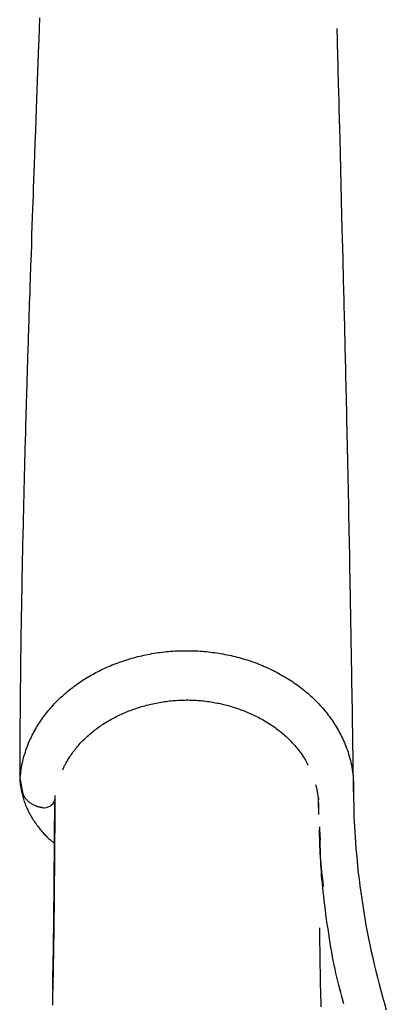
# Model space of a CAD drawing. Extents: x -1023 to 5755, y -1747 to 1472.
# Drawn here: x -435 to -352, y -623 to -399 of the extents above; entities that cross this region are included whole.
import ezdxf

# ---------------------------------------------------------------- set-up
doc = ezdxf.new("R2010")
doc.units = 0
doc.layers.add('LAYER01', color=7, linetype='Continuous')

msp = doc.modelspace()

# ---------------------------------------------------------------- linework, layer by layer
at = {"layer": 'LAYER01', "color": 7, "linetype": 'Continuous'}
for p, q in [((-435.27, -571.4), (-434.75, -574.37)), ((-427.32, -575.4), (-427.32, -575.87)), ((-427.24, -575.91), (-427.24, -575.84)), ((-367.21, -579.7), (-367.31, -576.61)), ((-367.09, -583.08), (-366.94, -585.57))]:
    msp.add_line(p, q, dxfattribs=at)
for points in [[(-430.81, -398.21), (-430.9, -400.66), (-430.99, -403.04), (-431.1, -406.17), (-431.65, -421.13), (-431.75, -424.01), (-431.85, -426.72), (-431.94, -429.27), (-432.03, -431.68), (-432.09, -433.44), (-432.16, -435.21), (-432.22, -436.95), (-432.28, -438.64), (-432.34, -440.24), (-432.39, -441.75), (-432.46, -443.59), (-432.53, -445.61), (-432.6, -447.61), (-432.67, -449.84), (-432.75, -452.12), (-432.84, -454.74), (-432.93, -457.42), (-433, -459.32), (-433.05, -460.82), (-433.09, -462), (-433.13, -463.35), (-433.17, -464.47), (-433.21, -465.69), (-433.24, -466.56), (-433.27, -467.48), (-433.3, -468.44), (-433.33, -469.43), (-433.36, -470.47), (-433.4, -471.54), (-433.42, -472.1), (-433.43, -472.66), (-433.45, -473.23), (-433.47, -473.8), (-433.49, -474.39), (-433.51, -474.99), (-433.53, -475.6), (-433.55, -476.22), (-433.57, -476.85), (-433.59, -477.49), (-433.61, -478.14), (-433.63, -478.8), (-433.65, -479.48), (-433.67, -480.17), (-433.69, -480.88), (-433.71, -481.59), (-433.73, -482.33), (-433.75, -483.07), (-433.78, -483.83), (-433.8, -484.6), (-433.82, -485.39), (-433.85, -486.19), (-433.87, -487.01), (-433.89, -487.84), (-433.92, -488.68), (-433.94, -489.54), (-433.97, -490.42), (-433.99, -491.3), (-434.02, -492.21), (-434.04, -493.13), (-434.07, -494.06), (-434.1, -495), (-434.12, -495.97), (-434.15, -496.94), (-434.17, -497.93), (-434.2, -498.92), (-434.23, -499.93), (-434.25, -500.96), (-434.28, -501.99), (-434.31, -503.04), (-434.33, -504.09), (-434.36, -505.16), (-434.39, -506.24), (-434.41, -507.33), (-434.44, -508.43), (-434.47, -509.55), (-434.49, -510.67), (-434.52, -511.81), (-434.55, -512.96), (-434.57, -514.12), (-434.6, -515.29), (-434.63, -516.47), (-434.65, -517.66), (-434.68, -518.86), (-434.7, -520.07), (-434.73, -521.29), (-434.75, -522.52), (-434.78, -523.76), (-434.8, -525.01), (-434.83, -526.28), (-434.85, -527.55), (-434.87, -528.83), (-434.9, -530.12), (-434.92, -531.43), (-434.94, -532.74), (-434.96, -534.06), (-434.99, -535.39), (-435.01, -536.74), (-435.03, -538.09), (-435.05, -539.45), (-435.07, -540.82), (-435.09, -542.2), (-435.11, -543.58), (-435.12, -544.96), (-435.14, -546.34), (-435.16, -547.73), (-435.17, -549.1), (-435.19, -550.48), (-435.2, -551.85), (-435.22, -553.21), (-435.23, -554.57), (-435.24, -555.92), (-435.25, -557.26), (-435.26, -558.6), (-435.27, -559.92), (-435.28, -561.24), (-435.29, -562.55), (-435.29, -563.85), (-435.3, -565.15), (-435.3, -566.45), (-435.31, -567.74), (-435.31, -569.02), (-435.31, -570.31)], [(-359.32, -574.52), (-359.34, -573.48), (-359.35, -572.96), (-359.36, -572.45), (-359.37, -571.94), (-359.37, -571.44), (-359.38, -570.95), (-359.39, -570.47), (-359.4, -570), (-359.4, -569.55), (-359.41, -569.1), (-359.43, -567.85), (-359.43, -567.45), (-359.44, -567.08), (-359.44, -566.72), (-359.45, -566.37), (-359.45, -566.04), (-359.46, -565.72), (-359.46, -565.42), (-359.47, -564.85), (-359.53, -561.12), (-359.57, -559.08), (-359.61, -556.26), (-359.73, -549.2), (-359.76, -546.78), (-359.79, -544.91), (-359.81, -543.65), (-359.84, -542.36), (-359.86, -541.06), (-359.88, -539.73), (-359.9, -538.33), (-359.91, -537.6), (-359.93, -536.84), (-359.94, -536.04), (-359.96, -535.2), (-359.97, -534.31), (-359.99, -533.38), (-360, -532.41), (-360.02, -531.38), (-360.04, -530.31), (-360.06, -529.2), (-360.08, -528.04), (-360.1, -526.83), (-360.12, -525.57), (-360.15, -524.27), (-360.17, -522.93), (-360.2, -521.53), (-360.22, -520.09), (-360.25, -518.6), (-360.28, -517.06), (-360.31, -515.47), (-360.34, -513.84), (-360.38, -512.16), (-360.41, -510.46), (-360.44, -508.73), (-360.48, -506.99), (-360.52, -505.25), (-360.55, -503.52), (-360.59, -501.8), (-360.62, -500.1), (-360.66, -498.43), (-360.69, -496.78), (-360.73, -495.15), (-360.76, -493.55), (-360.8, -491.98), (-360.83, -490.43), (-360.87, -488.91), (-360.9, -487.41), (-360.93, -485.94), (-360.97, -484.49), (-361, -483.07), (-361.03, -481.68), (-361.06, -480.31), (-361.1, -478.97), (-361.13, -477.66), (-361.16, -476.38), (-361.19, -475.12), (-361.22, -473.88), (-361.25, -472.66), (-361.27, -471.45), (-361.3, -470.26), (-361.33, -469.07), (-361.36, -467.89), (-361.39, -466.71), (-361.42, -465.53), (-361.45, -464.36), (-361.48, -463.19), (-361.51, -462.02), (-361.53, -460.85), (-361.56, -459.69), (-361.59, -458.54), (-361.62, -457.39), (-361.65, -456.24), (-361.68, -455.11), (-361.71, -453.98), (-361.73, -452.86), (-361.79, -450.65), (-361.85, -448.48), (-361.9, -446.35), (-361.98, -443.24), (-362.34, -429.22), (-362.42, -425.9), (-362.48, -423.52), (-362.54, -421.26), (-362.6, -419.11), (-362.65, -417.07), (-362.7, -415.15), (-362.74, -413.33), (-362.82, -409.96), (-362.86, -408.42), (-362.89, -407.45), (-362.91, -406.54), (-362.97, -404.16), (-362.98, -403.51), (-362.99, -403.21), (-363, -402.66), (-363.04, -401.32), (-363.04, -401.2), (-363.04, -401.09), (-363.05, -401), (-363.05, -400.92), (-363.05, -400.86), (-363.05, -400.8), (-363.06, -400.76), (-363.06, -400.73), (-363.06, -400.7), (-363.06, -400.68), (-363.06, -400.67), (-363.07, -400.66), (-363.07, -400.65), (-363.07, -400.65)], [(-435.23, -571.3), (-435.17, -570.83), (-435.1, -570.36), (-435.04, -569.9), (-434.97, -569.44), (-434.9, -568.98), (-434.82, -568.52), (-434.73, -568.07), (-434.64, -567.62), (-434.53, -567.18), (-434.42, -566.75), (-434.3, -566.32), (-434.18, -565.9), (-434.04, -565.49), (-433.9, -565.08), (-433.76, -564.68), (-433.61, -564.28), (-433.46, -563.89), (-433.3, -563.5), (-433.14, -563.12), (-432.98, -562.75), (-432.81, -562.38), (-432.64, -562.01), (-432.46, -561.65), (-432.27, -561.28), (-432.08, -560.93), (-431.88, -560.57), (-431.68, -560.21), (-431.48, -559.86), (-431.26, -559.51), (-431.04, -559.16), (-430.82, -558.81), (-430.59, -558.47), (-430.36, -558.13), (-430.12, -557.79), (-429.87, -557.45), (-429.62, -557.11), (-429.37, -556.78), (-429.11, -556.45), (-428.84, -556.13), (-428.57, -555.8), (-428.3, -555.48), (-428.02, -555.16), (-427.73, -554.85), (-427.45, -554.53), (-427.15, -554.22), (-426.85, -553.92), (-426.55, -553.62), (-426.24, -553.32), (-425.93, -553.02), (-425.61, -552.73), (-425.29, -552.43), (-424.96, -552.15), (-424.63, -551.86), (-424.29, -551.58), (-423.95, -551.31), (-423.61, -551.04), (-423.26, -550.77), (-422.91, -550.5), (-422.55, -550.24), (-422.19, -549.98), (-421.83, -549.73), (-421.46, -549.47), (-421.09, -549.23), (-420.72, -548.98), (-420.34, -548.74), (-419.95, -548.51), (-419.57, -548.28), (-419.18, -548.05), (-418.78, -547.83), (-418.38, -547.61), (-417.98, -547.39), (-417.58, -547.18), (-417.17, -546.97), (-416.76, -546.77), (-416.35, -546.57), (-415.93, -546.38), (-415.52, -546.19), (-415.09, -546), (-414.67, -545.82), (-414.24, -545.65), (-413.81, -545.47), (-413.38, -545.31), (-412.94, -545.14), (-412.51, -544.98), (-412.07, -544.83), (-411.62, -544.68), (-411.18, -544.53), (-410.73, -544.39), (-410.28, -544.26), (-409.83, -544.13), (-409.38, -544), (-408.92, -543.88), (-408.47, -543.76), (-408.01, -543.65), (-407.55, -543.54), (-407.08, -543.44), (-406.62, -543.34), (-406.15, -543.25), (-405.69, -543.16), (-405.22, -543.07), (-404.75, -542.99), (-404.28, -542.92), (-403.81, -542.85), (-403.34, -542.79), (-402.86, -542.73), (-402.39, -542.67), (-401.91, -542.62), (-401.44, -542.58), (-400.96, -542.54), (-400.49, -542.5), (-400.01, -542.47), (-399.53, -542.45), (-399.05, -542.43), (-398.58, -542.41), (-398.1, -542.4), (-397.62, -542.4), (-397.14, -542.4), (-396.66, -542.4), (-396.18, -542.41), (-395.7, -542.43), (-395.22, -542.45), (-394.75, -542.47), (-394.27, -542.5), (-393.79, -542.53), (-393.31, -542.57), (-392.84, -542.62), (-392.36, -542.67), (-391.89, -542.72), (-391.41, -542.78), (-390.94, -542.84), (-390.47, -542.91), (-390, -542.98), (-389.53, -543.06), (-389.06, -543.15), (-388.6, -543.23), (-388.13, -543.33), (-387.67, -543.42), (-387.2, -543.53), (-386.74, -543.63), (-386.28, -543.75), (-385.83, -543.86), (-385.37, -543.98), (-384.92, -544.11), (-384.47, -544.24), (-384.02, -544.37), (-383.57, -544.51), (-383.12, -544.66), (-382.68, -544.81), (-382.24, -544.96), (-381.8, -545.12), (-381.36, -545.28), (-380.93, -545.45), (-380.5, -545.62), (-380.07, -545.8), (-379.65, -545.98), (-379.22, -546.16), (-378.8, -546.35), (-378.39, -546.55), (-377.97, -546.74), (-377.56, -546.95), (-377.16, -547.15), (-376.75, -547.36), (-376.35, -547.58), (-375.95, -547.8), (-375.56, -548.02), (-375.17, -548.25), (-374.78, -548.48), (-374.4, -548.71), (-374.02, -548.95), (-373.64, -549.19), (-373.27, -549.44), (-372.9, -549.69), (-372.53, -549.94), (-372.17, -550.2), (-371.82, -550.46), (-371.46, -550.73), (-371.11, -551), (-370.77, -551.27), (-370.43, -551.55), (-370.09, -551.83), (-369.76, -552.11), (-369.43, -552.4), (-369.11, -552.69), (-368.79, -552.98), (-368.48, -553.28), (-368.17, -553.57), (-367.86, -553.88), (-367.56, -554.18), (-367.27, -554.49), (-366.98, -554.8), (-366.69, -555.12), (-366.41, -555.44), (-366.14, -555.76), (-365.86, -556.08), (-365.6, -556.41), (-365.34, -556.73), (-365.08, -557.07), (-364.83, -557.4), (-364.58, -557.74), (-364.34, -558.08), (-364.11, -558.42), (-363.88, -558.76), (-363.65, -559.11), (-363.43, -559.47), (-363.21, -559.82), (-363, -560.19), (-362.79, -560.56), (-362.59, -560.93), (-362.38, -561.31), (-362.18, -561.7), (-361.99, -562.1), (-361.8, -562.5), (-361.61, -562.91), (-361.43, -563.33), (-361.25, -563.76), (-361.08, -564.19), (-360.91, -564.63), (-360.75, -565.08), (-360.6, -565.53), (-360.45, -566), (-360.31, -566.46), (-360.18, -566.94), (-360.06, -567.42), (-359.95, -567.91), (-359.84, -568.41), (-359.75, -568.92), (-359.66, -569.44), (-359.58, -569.98), (-359.52, -570.55), (-359.46, -571.14), (-359.42, -571.77), (-359.38, -572.44), (-359.36, -573.15), (-359.34, -573.9), (-359.33, -574.69), (-359.32, -575.53), (-359.32, -576.4), (-359.31, -577.32), (-359.29, -578.28), (-359.27, -579.28), (-359.24, -580.33), (-359.19, -581.41), (-359.14, -582.54), (-359.07, -583.71), (-358.99, -584.91), (-358.9, -586.16), (-358.8, -587.46), (-358.68, -588.79), (-358.55, -590.16), (-358.41, -591.57), (-358.25, -593), (-358.08, -594.47), (-357.9, -595.95), (-357.7, -597.44), (-357.49, -598.94), (-357.26, -600.45), (-357.02, -601.96), (-356.77, -603.46), (-356.51, -604.96), (-356.23, -606.46), (-355.94, -607.95), (-355.63, -609.45), (-355.32, -610.94), (-354.98, -612.42), (-354.64, -613.91), (-354.29, -615.39), (-353.92, -616.87), (-353.54, -618.35), (-353.14, -619.83), (-352.74, -621.3), (-352.32, -622.77), (-351.89, -624.24)], [(-425.51, -569.54), (-425.46, -569.41), (-425.41, -569.28), (-425.35, -569.15), (-425.3, -569.01), (-425.23, -568.87), (-425.17, -568.73), (-425.09, -568.57), (-425.01, -568.41), (-424.92, -568.24), (-424.83, -568.07), (-424.72, -567.88), (-424.61, -567.68), (-424.48, -567.48), (-424.35, -567.26), (-424.21, -567.04), (-424.06, -566.81), (-423.9, -566.57), (-423.74, -566.32), (-423.57, -566.07), (-423.39, -565.81), (-423.2, -565.55), (-423.01, -565.29), (-422.81, -565.03), (-422.61, -564.77), (-422.4, -564.51), (-422.19, -564.26), (-421.97, -564), (-421.75, -563.75), (-421.53, -563.5), (-421.3, -563.26), (-421.07, -563.02), (-420.84, -562.78), (-420.6, -562.54), (-420.35, -562.31), (-420.11, -562.07), (-419.86, -561.85), (-419.61, -561.62), (-419.35, -561.4), (-419.09, -561.18), (-418.83, -560.96), (-418.56, -560.74), (-418.29, -560.53), (-418.02, -560.32), (-417.74, -560.12), (-417.46, -559.91), (-417.17, -559.71), (-416.89, -559.51), (-416.6, -559.32), (-416.3, -559.12), (-416, -558.93), (-415.7, -558.75), (-415.4, -558.56), (-415.09, -558.38), (-414.78, -558.2), (-414.47, -558.02), (-414.15, -557.85), (-413.83, -557.68), (-413.51, -557.51), (-413.18, -557.35), (-412.85, -557.18), (-412.52, -557.03), (-412.18, -556.87), (-411.84, -556.72), (-411.5, -556.57), (-411.16, -556.42), (-410.81, -556.28), (-410.46, -556.14), (-410.11, -556), (-409.76, -555.87), (-409.4, -555.74), (-409.04, -555.62), (-408.68, -555.49), (-408.32, -555.37), (-407.96, -555.26), (-407.59, -555.15), (-407.23, -555.04), (-406.86, -554.94), (-406.49, -554.84), (-406.12, -554.74), (-405.74, -554.65), (-405.37, -554.56), (-404.99, -554.48), (-404.62, -554.4), (-404.24, -554.32), (-403.86, -554.25), (-403.49, -554.18), (-403.11, -554.11), (-402.73, -554.05), (-402.35, -554), (-401.97, -553.94), (-401.59, -553.9), (-401.21, -553.85), (-400.83, -553.81), (-400.45, -553.78), (-400.07, -553.74), (-399.69, -553.72), (-399.32, -553.69), (-398.94, -553.67), (-398.56, -553.66), (-398.18, -553.64), (-397.8, -553.64), (-397.43, -553.63), (-397.05, -553.63), (-396.67, -553.64), (-396.3, -553.65), (-395.92, -553.66), (-395.55, -553.68), (-395.18, -553.7), (-394.8, -553.72), (-394.43, -553.75), (-394.06, -553.78), (-393.69, -553.82), (-393.32, -553.86), (-392.94, -553.9), (-392.57, -553.95), (-392.2, -554), (-391.83, -554.06), (-391.47, -554.12), (-391.1, -554.18), (-390.73, -554.25), (-390.36, -554.32), (-390, -554.39), (-389.63, -554.47), (-389.26, -554.56), (-388.9, -554.64), (-388.54, -554.73), (-388.17, -554.83), (-387.81, -554.92), (-387.45, -555.03), (-387.09, -555.13), (-386.73, -555.24), (-386.37, -555.35), (-386.02, -555.47), (-385.66, -555.59), (-385.31, -555.71), (-384.96, -555.84), (-384.61, -555.97), (-384.26, -556.11), (-383.91, -556.24), (-383.57, -556.39), (-383.22, -556.53), (-382.88, -556.68), (-382.55, -556.83), (-382.21, -556.99), (-381.88, -557.15), (-381.55, -557.31), (-381.22, -557.48), (-380.89, -557.65), (-380.57, -557.82), (-380.25, -557.99), (-379.93, -558.17), (-379.61, -558.36), (-379.3, -558.54), (-378.99, -558.73), (-378.69, -558.92), (-378.39, -559.11), (-378.09, -559.31), (-377.79, -559.51), (-377.5, -559.71), (-377.21, -559.92), (-376.93, -560.13), (-376.65, -560.34), (-376.37, -560.55), (-376.1, -560.77), (-375.83, -560.98), (-375.56, -561.21), (-375.3, -561.43), (-375.04, -561.65), (-374.78, -561.88), (-374.53, -562.11), (-374.29, -562.34), (-374.05, -562.58), (-373.81, -562.82), (-373.58, -563.05), (-373.35, -563.3), (-373.12, -563.54), (-372.9, -563.78), (-372.69, -564.03), (-372.48, -564.28), (-372.27, -564.52), (-372.08, -564.77), (-371.89, -565.01), (-371.7, -565.25), (-371.53, -565.48), (-371.36, -565.71), (-371.2, -565.93), (-371.05, -566.14), (-370.9, -566.35), (-370.77, -566.55), (-370.64, -566.75), (-370.52, -566.94), (-370.41, -567.13), (-370.3, -567.31), (-370.21, -567.48), (-370.12, -567.65), (-370.03, -567.81), (-369.95, -567.98), (-369.87, -568.14), (-369.79, -568.3), (-369.71, -568.45)], [(-435.32, -570.34), (-435.32, -570.32), (-435.32, -570.3), (-435.31, -570.28), (-435.31, -570.27), (-435.31, -570.26), (-435.31, -570.26), (-435.31, -570.26), (-435.31, -570.27), (-435.3, -570.29), (-435.3, -570.32), (-435.3, -570.36), (-435.3, -570.4), (-435.3, -570.44), (-435.3, -570.49), (-435.29, -570.59)], [(-435.3, -570.38), (-435.31, -570.53), (-435.31, -570.67), (-435.31, -570.82), (-435.32, -570.97), (-435.32, -571.13), (-435.32, -571.29), (-435.31, -571.46), (-435.3, -571.64), (-435.29, -571.82), (-435.28, -572.02), (-435.26, -572.22), (-435.24, -572.43), (-435.21, -572.66), (-435.18, -572.89), (-435.15, -573.13), (-435.11, -573.38), (-435.07, -573.64), (-435.02, -573.9), (-434.97, -574.18), (-434.91, -574.46), (-434.85, -574.74), (-434.79, -575.02), (-434.72, -575.31), (-434.64, -575.6), (-434.56, -575.89), (-434.48, -576.17), (-434.39, -576.46), (-434.29, -576.74), (-434.19, -577.03), (-434.09, -577.31), (-433.98, -577.59), (-433.86, -577.87), (-433.74, -578.15), (-433.62, -578.43), (-433.49, -578.7), (-433.36, -578.98), (-433.22, -579.25), (-433.08, -579.52), (-432.93, -579.79), (-432.78, -580.06), (-432.63, -580.33), (-432.47, -580.59), (-432.31, -580.86), (-432.14, -581.12), (-431.97, -581.38), (-431.79, -581.64), (-431.61, -581.89), (-431.42, -582.14), (-431.23, -582.39), (-431.04, -582.64), (-430.84, -582.89), (-430.65, -583.13), (-430.45, -583.36), (-430.25, -583.59), (-430.06, -583.81), (-429.87, -584.02), (-429.68, -584.22), (-429.5, -584.42), (-429.32, -584.6), (-429.15, -584.78), (-428.98, -584.95), (-428.81, -585.11), (-428.66, -585.26), (-428.5, -585.39), (-428.35, -585.53), (-428.21, -585.65), (-428.07, -585.76), (-427.93, -585.87), (-427.79, -585.98), (-427.66, -586.08), (-427.53, -586.18), (-427.4, -586.28)], [(-435.29, -570.59), (-435.29, -570.74), (-435.29, -570.82), (-435.29, -570.89), (-435.29, -570.96), (-435.29, -571.03), (-435.28, -571.09), (-435.28, -571.15), (-435.28, -571.2), (-435.28, -571.25), (-435.28, -571.29), (-435.27, -571.33), (-435.27, -571.36), (-435.27, -571.39), (-435.27, -571.41), (-435.26, -571.43), (-435.26, -571.44), (-435.26, -571.45), (-435.26, -571.45), (-435.26, -571.46), (-435.25, -571.45), (-435.25, -571.45), (-435.25, -571.45), (-435.25, -571.44), (-435.25, -571.44), (-435.24, -571.43), (-435.24, -571.42), (-435.24, -571.41), (-435.24, -571.4), (-435.24, -571.39), (-435.24, -571.39), (-435.24, -571.38), (-435.24, -571.36), (-435.23, -571.34), (-435.23, -571.3)], [(-367.21, -578.75), (-367.22, -578.45), (-367.23, -578.14), (-367.24, -577.84), (-367.25, -577.54), (-367.26, -577.24), (-367.28, -576.95), (-367.29, -576.67), (-367.31, -576.39), (-367.33, -576.12), (-367.35, -575.86), (-367.38, -575.6), (-367.41, -575.36), (-367.44, -575.12), (-367.47, -574.89), (-367.51, -574.67), (-367.55, -574.46), (-367.59, -574.26), (-367.63, -574.06), (-367.68, -573.87), (-367.73, -573.69), (-367.78, -573.51), (-367.83, -573.33), (-367.88, -573.16), (-367.93, -572.99)], [(-434.75, -574.37), (-434.72, -574.49), (-434.68, -574.61), (-434.65, -574.74), (-434.62, -574.86), (-434.58, -574.98), (-434.54, -575.1), (-434.5, -575.21), (-434.45, -575.33), (-434.39, -575.44), (-434.34, -575.55), (-434.27, -575.66), (-434.21, -575.77), (-434.14, -575.88), (-434.06, -575.98), (-433.98, -576.09), (-433.9, -576.19), (-433.82, -576.28), (-433.73, -576.38), (-433.64, -576.48), (-433.54, -576.57), (-433.45, -576.66), (-433.35, -576.75), (-433.24, -576.84), (-433.14, -576.92), (-433.03, -577), (-432.91, -577.08), (-432.8, -577.16), (-432.68, -577.24), (-432.56, -577.31), (-432.44, -577.38), (-432.31, -577.45), (-432.19, -577.51), (-432.06, -577.57), (-431.93, -577.63), (-431.8, -577.69), (-431.68, -577.74), (-431.55, -577.79), (-431.42, -577.83), (-431.29, -577.88), (-431.16, -577.91), (-431.03, -577.95), (-430.9, -577.98), (-430.77, -578.01), (-430.64, -578.03), (-430.51, -578.06), (-430.38, -578.08), (-430.25, -578.1), (-430.12, -578.12)], [(-427.32, -576.13), (-427.33, -577.98), (-427.34, -578.91), (-427.34, -579.84), (-427.35, -580.77), (-427.35, -581.71), (-427.36, -582.65), (-427.36, -583.59), (-427.37, -584.54), (-427.38, -585.5), (-427.38, -586.45), (-427.39, -587.42), (-427.39, -588.38), (-427.4, -589.35), (-427.41, -590.32), (-427.42, -591.29), (-427.42, -592.27), (-427.43, -593.24), (-427.44, -594.21), (-427.45, -595.18), (-427.46, -596.14), (-427.46, -597.09), (-427.47, -598.04), (-427.48, -598.97), (-427.49, -599.9), (-427.5, -600.81), (-427.51, -601.71), (-427.52, -602.59), (-427.53, -603.46), (-427.54, -604.32), (-427.56, -605.17), (-427.57, -606.01), (-427.58, -606.83), (-427.59, -607.65), (-427.6, -608.45), (-427.61, -609.23), (-427.63, -610.01), (-427.64, -610.77), (-427.65, -611.53), (-427.66, -612.27), (-427.68, -613), (-427.69, -613.71), (-427.7, -614.42), (-427.72, -615.12), (-427.73, -615.8), (-427.74, -616.47), (-427.76, -617.14), (-427.77, -617.79), (-427.78, -618.43), (-427.8, -619.06), (-427.81, -619.68), (-427.82, -620.28), (-427.83, -620.88), (-427.85, -621.47), (-427.86, -622.05), (-427.87, -622.61), (-427.89, -623.17)], [(-427.81, -619.52), (-427.78, -617.82), (-427.75, -616.13), (-427.72, -614.43), (-427.69, -612.72), (-427.66, -611.01), (-427.63, -609.29), (-427.61, -607.56), (-427.58, -605.82), (-427.56, -604.07), (-427.54, -602.3), (-427.52, -600.53), (-427.5, -598.73), (-427.48, -596.93), (-427.47, -595.11), (-427.45, -593.28), (-427.44, -591.43), (-427.42, -589.58), (-427.41, -587.71), (-427.4, -585.83), (-427.39, -583.94), (-427.37, -582.05), (-427.36, -580.15), (-427.35, -578.25), (-427.34, -576.35)], [(-367.26, -576.32), (-367.26, -576.26), (-367.26, -576.22), (-367.26, -576.19), (-367.26, -576.16), (-367.26, -576.13), (-367.27, -576.09), (-367.27, -576.05), (-367.27, -576.01), (-367.27, -575.97), (-367.28, -575.93), (-367.28, -575.88), (-367.29, -575.84), (-367.29, -575.79), (-367.3, -575.7)], [(-366.14, -596.1), (-366.25, -595.25), (-366.35, -594.41), (-366.45, -593.56), (-366.54, -592.72), (-366.63, -591.88), (-366.71, -591.05), (-366.79, -590.22), (-366.85, -589.4), (-366.91, -588.59), (-366.95, -587.79), (-366.99, -586.99), (-367.02, -586.2), (-367.04, -585.42), (-367.06, -584.64), (-367.08, -583.85), (-367.09, -583.08)], [(-361.55, -622.87), (-361.78, -622.03), (-362.02, -621.18), (-362.25, -620.32), (-362.47, -619.46), (-362.7, -618.59), (-362.92, -617.7), (-363.14, -616.81), (-363.35, -615.89), (-363.55, -614.96), (-363.75, -614.02), (-363.94, -613.05), (-364.13, -612.07), (-364.31, -611.06), (-364.48, -610.04), (-364.66, -609.01), (-364.83, -607.95), (-364.99, -606.88), (-365.15, -605.8), (-365.31, -604.71), (-365.46, -603.62), (-365.61, -602.53), (-365.75, -601.45), (-365.88, -600.39), (-366.01, -599.34), (-366.13, -598.32), (-366.24, -597.33), (-366.34, -596.35), (-366.44, -595.41), (-366.52, -594.49), (-366.6, -593.61), (-366.66, -592.75), (-366.72, -591.92), (-366.76, -591.12), (-366.8, -590.35), (-366.83, -589.62), (-366.85, -588.91), (-366.87, -588.24), (-366.89, -587.6), (-366.9, -586.99), (-366.91, -586.41), (-366.93, -585.86), (-366.94, -585.34), (-366.96, -584.84), (-366.98, -584.36), (-367, -583.9), (-367.02, -583.45), (-367.03, -583), (-367.05, -582.56)], [(-367.1, -605.54), (-367.09, -606.48), (-367.08, -607.42), (-367.07, -608.36), (-367.06, -609.32), (-367.04, -610.28), (-367.03, -611.26), (-367.02, -612.26), (-367, -613.29), (-366.99, -614.33), (-366.97, -615.4), (-366.95, -616.5), (-366.93, -617.62), (-366.9, -618.76), (-366.88, -619.92), (-366.85, -621.11), (-366.82, -622.32), (-366.79, -623.55)]]:
    msp.add_lwpolyline(points, dxfattribs=at)
for start, end in [(269.9456, 354.5711), (260.9886, 269.9456)]:
    msp.add_arc((-429.73, -575.68), 2.5, start, end, dxfattribs=at)

doc.saveas('drawing.dxf')
